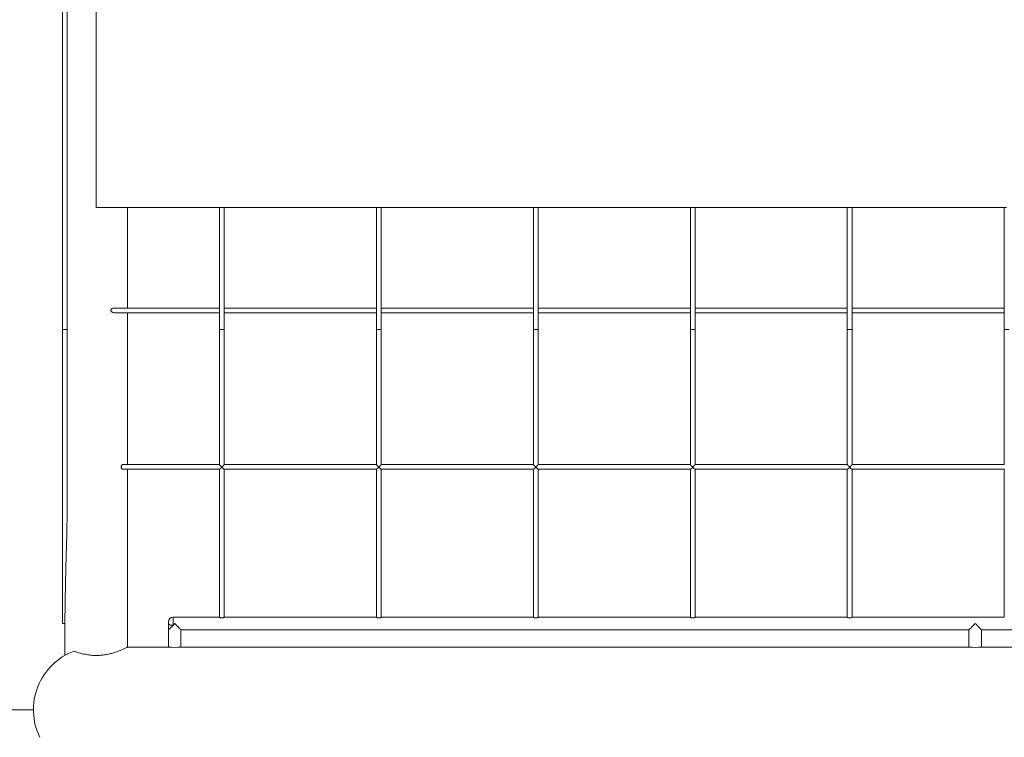
# Model space of a CAD drawing. Units: inches. Extents: x 25.4 to 39.5, y 8.5 to 34.5.
# Drawn here: x 30.9 to 31.5, y 33.5 to 34 of the extents above; entities that cross this region are included whole.
import ezdxf

# ---------------------------------------------------------------- set-up
doc = ezdxf.new("R2010")
doc.units = ezdxf.units.IN
doc.header["$MEASUREMENT"] = 0

# ---------------------------------------------------------------- blocks, each defined once
blk = doc.blocks.new('gzdg')
at = {"color": 7, "linetype": 'Continuous', "lineweight": 15}
for p, q in [((30.95978, 33.96036), (30.95978, 33.76304)), ((30.96263, 33.76304), (30.96263, 33.96036)), ((30.98021, 33.96036), (30.98021, 33.83685)), ((31.05622, 33.83685), (30.98021, 33.83685)), ((30.99921, 33.77601), (30.99921, 33.83685)), ((31.05479, 33.83685), (31.05479, 33.76304)), ((31.15123, 33.83685), (31.05622, 33.83685)), ((31.05764, 33.76304), (31.05764, 33.83685)), ((31.1498, 33.83685), (31.1498, 33.76304)), ((31.24623, 33.83685), (31.15123, 33.83685)), ((31.15265, 33.76304), (31.15265, 33.83685)), ((31.24481, 33.83685), (31.24481, 33.76304)), ((31.34124, 33.83685), (31.24623, 33.83685)), ((31.24766, 33.76304), (31.24766, 33.83685)), ((31.33982, 33.83685), (31.33982, 33.76304)), ((31.43625, 33.83685), (31.34124, 33.83685)), ((31.34267, 33.76304), (31.34267, 33.83685)), ((31.43482, 33.83685), (31.43482, 33.76304)), ((31.53126, 33.83685), (31.43625, 33.83685)), ((31.43767, 33.76304), (31.43767, 33.83685)), ((31.52983, 33.83685), (31.52983, 33.76304)), ((31.05479, 33.77601), (30.99135, 33.77601)), ((30.99137, 33.77316), (31.05479, 33.77316)), ((30.99921, 33.68124), (30.99921, 33.77316)), ((31.1498, 33.77601), (31.05764, 33.77601)), ((31.05764, 33.77316), (31.1498, 33.77316)), ((31.24481, 33.77601), (31.15265, 33.77601)), ((31.15265, 33.77316), (31.24481, 33.77316)), ((31.33982, 33.77601), (31.24766, 33.77601)), ((31.24766, 33.77316), (31.33982, 33.77316)), ((31.43482, 33.77601), (31.34267, 33.77601)), ((31.34267, 33.77316), (31.43482, 33.77316)), ((31.52983, 33.77601), (31.43767, 33.77601)), ((31.43767, 33.77316), (31.52983, 33.77316)), ((30.95978, 33.76304), (30.95978, 33.58507)), ((30.96263, 33.65267), (30.96263, 33.76304)), ((31.05479, 33.76304), (31.05479, 33.68122)), ((31.05764, 33.68123), (31.05764, 33.76304)), ((31.1498, 33.76304), (31.1498, 33.68122)), ((31.15265, 33.68123), (31.15265, 33.76304)), ((31.24481, 33.76304), (31.24481, 33.68122)), ((31.24766, 33.68123), (31.24766, 33.76304)), ((31.33982, 33.76304), (31.33982, 33.68122)), ((31.34267, 33.68123), (31.34267, 33.76304)), ((31.43482, 33.76304), (31.43482, 33.68122)), ((31.43767, 33.68123), (31.43767, 33.76304)), ((31.52983, 33.76304), (31.52983, 33.68122)), ((31.05479, 33.68124), (30.99629, 33.68124)), ((30.9963, 33.67839), (31.05481, 33.67839)), ((30.99921, 33.57079), (30.99921, 33.67839)), ((31.05479, 33.6784), (31.05479, 33.58885)), ((31.05762, 33.67839), (31.14982, 33.67839)), ((31.1498, 33.68124), (31.05764, 33.68124)), ((31.05764, 33.58885), (31.05764, 33.6784)), ((31.1498, 33.6784), (31.1498, 33.58885)), ((31.15263, 33.67839), (31.24483, 33.67839)), ((31.24481, 33.68124), (31.15265, 33.68124)), ((31.15265, 33.58885), (31.15265, 33.6784)), ((31.24481, 33.6784), (31.24481, 33.58885)), ((31.24764, 33.67839), (31.33984, 33.67839)), ((31.33982, 33.68124), (31.24766, 33.68124)), ((31.24766, 33.58885), (31.24766, 33.6784)), ((31.33982, 33.6784), (31.33982, 33.58885)), ((31.34265, 33.67839), (31.43484, 33.67839)), ((31.43482, 33.68124), (31.34267, 33.68124)), ((31.34267, 33.58885), (31.34267, 33.6784)), ((31.43482, 33.6784), (31.43482, 33.58885)), ((31.43765, 33.67839), (31.52985, 33.67839)), ((31.52983, 33.68124), (31.43767, 33.68124)), ((31.43767, 33.58885), (31.43767, 33.6784)), ((31.52983, 33.6784), (31.52983, 33.58885)), ((31.05479, 33.58887), (31.02676, 33.58887)), ((31.1498, 33.58887), (31.05764, 33.58887)), ((31.24481, 33.58887), (31.15265, 33.58887)), ((31.33982, 33.58887), (31.24766, 33.58887)), ((31.43482, 33.58887), (31.34267, 33.58887)), ((31.52983, 33.58887), (31.43767, 33.58887)), ((30.96126, 33.58507), (30.95978, 33.58507)), ((30.96121, 33.58507), (30.96121, 33.56576)), ((31.02391, 33.58483), (31.02391, 33.58602)), ((31.02391, 33.58127), (31.02391, 33.57082)), ((31.02676, 33.58412), (31.02771, 33.58507)), ((31.03152, 33.58127), (31.50846, 33.58127)), ((31.03152, 33.57081), (31.03152, 33.58127)), ((31.50846, 33.58127), (31.50846, 33.57082)), ((31.51606, 33.57081), (31.51606, 33.58127)), ((31.51606, 33.58127), (31.993, 33.58127)), ((31.02391, 33.57082), (30.99915, 33.57082)), ((31.50846, 33.57082), (31.03147, 33.57082)), ((31.993, 33.57082), (31.51601, 33.57082)), ((30.96121, 33.56576), (30.96121, 33.56574)), ((30.94221, 33.53281), (30.92558, 33.53281))]:
    blk.add_line(p, q, dxfattribs=at)
at = {"color": 8, "linetype": 'Continuous', "lineweight": 15}
blk.add_line((31.02676, 33.58887), (31.02676, 33.58412), dxfattribs=at)
at = {"color": 7, "linetype": 'Continuous', "lineweight": 15, "flags": 128}
for points in [[(31.02391, 33.58127), (31.02398, 33.58134), (31.02418, 33.58153), (31.02451, 33.58186), (31.02494, 33.5823), (31.02548, 33.58283), (31.02609, 33.58345), (31.02676, 33.58412)], [(31.02771, 33.58507), (31.02841, 33.58437), (31.02909, 33.5837), (31.02972, 33.58307), (31.03028, 33.58251), (31.03075, 33.58204), (31.03112, 33.58167), (31.03137, 33.58141), (31.0315, 33.58128), (31.03152, 33.58127)], [(31.50846, 33.58127), (31.50847, 33.58128), (31.5086, 33.58141), (31.50885, 33.58167), (31.50922, 33.58204), (31.5097, 33.58251), (31.51026, 33.58307), (31.51088, 33.5837), (31.51156, 33.58437), (31.51226, 33.58507)], [(31.51226, 33.58507), (31.51295, 33.58437), (31.51363, 33.5837), (31.51426, 33.58307), (31.51482, 33.58251), (31.51529, 33.58204), (31.51566, 33.58167), (31.51591, 33.58141), (31.51604, 33.58128), (31.51606, 33.58127)]]:
    blk.add_lwpolyline(points, dxfattribs=at)
at = {"color": 7, "linetype": 'Continuous', "lineweight": 15}
for centre, radius, start, end in [((31.02676, 33.58602), 0.00285, 90, 180), ((31.0261, 33.5875), 0.00345, 230.76021, 281.16542), ((31.02771, 33.60869), 0.03806, 264.27029, 275.65862), ((31.51226, 33.60875), 0.03813, 264.27956, 275.64935), ((30.98021, 33.53281), 0.038, 110.70481, 205.94448)]:
    blk.add_arc(centre, radius, start, end, dxfattribs=at)
for points, knots in [([(30.99137, 33.77316), (30.99098, 33.77321), (30.99039, 33.77327), (30.98969, 33.77364), (30.98933, 33.77396), (30.98914, 33.77426), (30.98907, 33.77451), (30.98909, 33.77476), (30.98919, 33.77502), (30.98946, 33.77536), (30.99006, 33.77576), (30.99075, 33.77602), (30.99122, 33.77597), (30.99135, 33.77596)], [0, 0, 0, 0, 0.217641, 0.324918, 0.407537, 0.452673, 0.490176, 0.527843, 0.562589, 0.622291, 0.730655, 0.926715, 1, 1, 1, 1]), ([(30.96263, 33.76304), (30.96261, 33.76303), (30.96257, 33.76301), (30.96229, 33.76299), (30.962, 33.76298), (30.96167, 33.76297), (30.96121, 33.76296), (30.96075, 33.76297), (30.96042, 33.76298), (30.96013, 33.76299), (30.95985, 33.76301), (30.95981, 33.76303), (30.95978, 33.76304)], [0, 0, 0, 0, 0.124805, 0.249625, 0.314895, 0.378419, 0.499966, 0.621513, 0.685127, 0.750318, 0.875195, 1, 1, 1, 1]), ([(31.05764, 33.76304), (31.05762, 33.76303), (31.05758, 33.76301), (31.0573, 33.76299), (31.05701, 33.76298), (31.05667, 33.76297), (31.05622, 33.76296), (31.05576, 33.76297), (31.05543, 33.76298), (31.05514, 33.76299), (31.05486, 33.76301), (31.05481, 33.76303), (31.05479, 33.76304)], [0, 0, 0, 0, 0.124827, 0.249649, 0.314921, 0.378446, 0.499994, 0.621543, 0.685159, 0.750351, 0.875173, 1, 1, 1, 1]), ([(31.15265, 33.76304), (31.15263, 33.76303), (31.15259, 33.76301), (31.15231, 33.76299), (31.15201, 33.76298), (31.15168, 33.76297), (31.15123, 33.76296), (31.15077, 33.76297), (31.15044, 33.76298), (31.15014, 33.76299), (31.14986, 33.76301), (31.14982, 33.76303), (31.1498, 33.76304)], [0, 0, 0, 0, 0.124826, 0.249646, 0.314838, 0.378452, 0.5, 0.621548, 0.685162, 0.750354, 0.875174, 1, 1, 1, 1]), ([(31.24766, 33.76304), (31.24764, 33.76303), (31.24759, 33.76301), (31.24731, 33.76299), (31.24702, 33.76298), (31.24669, 33.76297), (31.24623, 33.76296), (31.24578, 33.76297), (31.24544, 33.76298), (31.24515, 33.76299), (31.24487, 33.76301), (31.24483, 33.76303), (31.24481, 33.76304)], [0, 0, 0, 0, 0.124805, 0.249682, 0.314873, 0.378487, 0.500034, 0.621581, 0.685105, 0.750375, 0.875195, 1, 1, 1, 1]), ([(31.34267, 33.76304), (31.34265, 33.76303), (31.3426, 33.76301), (31.34232, 33.76299), (31.34203, 33.76298), (31.3417, 33.76297), (31.34124, 33.76296), (31.34078, 33.76297), (31.34045, 33.76298), (31.34016, 33.76299), (31.33988, 33.76301), (31.33984, 33.76303), (31.33982, 33.76304)], [0, 0, 0, 0, 0.124801, 0.249617, 0.314885, 0.378407, 0.50005, 0.621593, 0.685115, 0.750383, 0.875199, 1, 1, 1, 1]), ([(31.43767, 33.76304), (31.43765, 33.76303), (31.43761, 33.76301), (31.43733, 33.76299), (31.43704, 33.76298), (31.43671, 33.76297), (31.43625, 33.76296), (31.43579, 33.76297), (31.43546, 33.76298), (31.43517, 33.76299), (31.43489, 33.76301), (31.43485, 33.76303), (31.43482, 33.76304)], [0, 0, 0, 0, 0.124805, 0.249625, 0.314895, 0.378419, 0.499966, 0.621513, 0.685127, 0.750318, 0.875195, 1, 1, 1, 1]), ([(31.53268, 33.76304), (31.53266, 33.76303), (31.53262, 33.76301), (31.53234, 33.76299), (31.53205, 33.76298), (31.53172, 33.76297), (31.53126, 33.76296), (31.5308, 33.76297), (31.53047, 33.76298), (31.53018, 33.76299), (31.5299, 33.76301), (31.52985, 33.76303), (31.52983, 33.76304)], [0, 0, 0, 0, 0.124827, 0.249649, 0.314921, 0.378446, 0.499994, 0.621543, 0.685159, 0.750351, 0.875173, 1, 1, 1, 1]), ([(30.9963, 33.67839), (30.99616, 33.67841), (30.99591, 33.67846), (30.99559, 33.6788), (30.99538, 33.67922), (30.99529, 33.67966), (30.99531, 33.68009), (30.99541, 33.68047), (30.99558, 33.6808), (30.99583, 33.68107), (30.99608, 33.68123), (30.99624, 33.68122), (30.99629, 33.68121)], [0, 0, 0, 0, 0.146642, 0.282592, 0.37853, 0.475099, 0.557468, 0.634991, 0.719887, 0.820092, 0.939584, 1, 1, 1, 1]), ([(31.0548, 33.68122), (31.0548, 33.68121), (31.0548, 33.6812), (31.05489, 33.68108), (31.05505, 33.68089), (31.05526, 33.68067), (31.05545, 33.68046), (31.0557, 33.68022), (31.05591, 33.68), (31.0561, 33.67987), (31.05618, 33.67984), (31.05626, 33.67984), (31.0564, 33.6799), (31.0566, 33.68008), (31.05685, 33.68033), (31.05709, 33.68057), (31.05728, 33.68077), (31.05746, 33.68097), (31.05758, 33.68111), (31.05763, 33.6812), (31.05764, 33.68122), (31.05764, 33.68123)], [0, 0, 0, 0, 0.03602, 0.101054, 0.187744, 0.246392, 0.304957, 0.363477, 0.45625, 0.47942, 0.49409, 0.506614, 0.523321, 0.580443, 0.658182, 0.728937, 0.788328, 0.83842, 0.925278, 0.961988, 1, 1, 1, 1]), ([(31.05762, 33.6784), (31.05762, 33.6784), (31.0576, 33.67839), (31.05748, 33.67848), (31.05729, 33.67864), (31.05706, 33.67884), (31.05676, 33.67911), (31.05653, 33.67932), (31.05633, 33.67945), (31.05625, 33.67948), (31.05616, 33.67948), (31.05599, 33.67939), (31.05578, 33.6792), (31.05551, 33.67896), (31.05529, 33.67877), (31.05512, 33.67861), (31.05496, 33.67848), (31.05483, 33.67839), (31.05482, 33.6784), (31.05481, 33.6784)], [0, 0, 0, 0, 0.045059, 0.121677, 0.175225, 0.282971, 0.347665, 0.45485, 0.479037, 0.494387, 0.509961, 0.530028, 0.609887, 0.688919, 0.761264, 0.821624, 0.87271, 0.961873, 1, 1, 1, 1]), ([(31.14981, 33.68122), (31.14981, 33.68121), (31.1498, 33.6812), (31.1499, 33.68108), (31.15006, 33.68089), (31.15026, 33.68067), (31.15046, 33.68046), (31.1507, 33.68022), (31.15092, 33.68), (31.15111, 33.67987), (31.15119, 33.67984), (31.15127, 33.67984), (31.15141, 33.6799), (31.15161, 33.68008), (31.15186, 33.68033), (31.1521, 33.68057), (31.15228, 33.68077), (31.15246, 33.68097), (31.15262, 33.68115), (31.15264, 33.68121), (31.15265, 33.68123)], [0, 0, 0, 0, 0.036032, 0.101088, 0.187845, 0.246464, 0.305048, 0.363588, 0.456392, 0.47957, 0.494245, 0.506773, 0.523485, 0.580626, 0.658392, 0.729227, 0.788587, 0.838696, 0.925582, 1, 1, 1, 1]), ([(31.15263, 33.6784), (31.15262, 33.6784), (31.1526, 33.67839), (31.15249, 33.67848), (31.1523, 33.67864), (31.15207, 33.67884), (31.15176, 33.67911), (31.15154, 33.67932), (31.15134, 33.67945), (31.15125, 33.67948), (31.15117, 33.67948), (31.151, 33.67939), (31.15079, 33.6792), (31.15052, 33.67896), (31.1503, 33.67877), (31.15013, 33.67861), (31.14996, 33.67848), (31.14984, 33.67839), (31.14982, 33.6784), (31.14982, 33.6784)], [0, 0, 0, 0, 0.045059, 0.121677, 0.175224, 0.28297, 0.347664, 0.454849, 0.478957, 0.494395, 0.50997, 0.530037, 0.609895, 0.688927, 0.761271, 0.821578, 0.87271, 0.961873, 1, 1, 1, 1]), ([(31.24482, 33.68122), (31.24482, 33.68121), (31.24481, 33.6812), (31.24491, 33.68108), (31.24507, 33.68089), (31.24527, 33.68067), (31.24546, 33.68046), (31.24571, 33.68022), (31.24593, 33.68), (31.24612, 33.67987), (31.2462, 33.67984), (31.24628, 33.67984), (31.24642, 33.6799), (31.24661, 33.68008), (31.24687, 33.68033), (31.24711, 33.68057), (31.24729, 33.68077), (31.24747, 33.68097), (31.24759, 33.68111), (31.24765, 33.6812), (31.24766, 33.68122), (31.24766, 33.68123)], [0, 0, 0, 0, 0.036022, 0.101079, 0.187773, 0.246375, 0.304998, 0.363521, 0.456298, 0.479395, 0.494149, 0.506586, 0.523294, 0.580418, 0.658161, 0.728976, 0.788319, 0.838413, 0.925274, 0.961986, 1, 1, 1, 1]), ([(31.24764, 33.6784), (31.24763, 33.6784), (31.24761, 33.67839), (31.2475, 33.67848), (31.24731, 33.67864), (31.24708, 33.67884), (31.24677, 33.67911), (31.24655, 33.67932), (31.24635, 33.67945), (31.24626, 33.67948), (31.24618, 33.67948), (31.24601, 33.67939), (31.24579, 33.6792), (31.24553, 33.67896), (31.24531, 33.67877), (31.24513, 33.67861), (31.24497, 33.67848), (31.24485, 33.67839), (31.24483, 33.6784), (31.24483, 33.6784)], [0, 0, 0, 0, 0.045057, 0.121705, 0.17525, 0.282993, 0.347622, 0.45487, 0.478978, 0.494415, 0.509989, 0.530055, 0.60991, 0.688939, 0.761281, 0.821585, 0.872715, 0.961875, 1, 1, 1, 1]), ([(31.33983, 33.68122), (31.33983, 33.68121), (31.33982, 33.6812), (31.33991, 33.68108), (31.34008, 33.68089), (31.34028, 33.68067), (31.34047, 33.68046), (31.34072, 33.68022), (31.34094, 33.68), (31.34112, 33.67987), (31.34121, 33.67984), (31.34129, 33.67984), (31.34143, 33.6799), (31.34162, 33.68008), (31.34188, 33.68033), (31.34211, 33.68057), (31.3423, 33.68077), (31.34248, 33.68097), (31.3426, 33.68111), (31.34266, 33.6812), (31.34266, 33.68122), (31.34267, 33.68123)], [0, 0, 0, 0, 0.036021, 0.101076, 0.187768, 0.246417, 0.304983, 0.363504, 0.456278, 0.479448, 0.494119, 0.506643, 0.52335, 0.580404, 0.658145, 0.728957, 0.788298, 0.838391, 0.925283, 0.961993, 1, 1, 1, 1]), ([(31.34265, 33.6784), (31.34264, 33.6784), (31.34262, 33.67839), (31.3425, 33.67848), (31.34232, 33.67864), (31.34209, 33.67884), (31.34178, 33.67911), (31.34155, 33.67932), (31.34136, 33.67945), (31.34127, 33.67948), (31.34118, 33.67948), (31.34101, 33.67939), (31.3408, 33.6792), (31.34054, 33.67896), (31.34032, 33.67877), (31.34014, 33.67861), (31.33998, 33.67848), (31.33986, 33.67839), (31.33984, 33.6784), (31.33984, 33.6784)], [0, 0, 0, 0, 0.045058, 0.121707, 0.175207, 0.283006, 0.347636, 0.454885, 0.478993, 0.494431, 0.510005, 0.530071, 0.609927, 0.688957, 0.7613, 0.821605, 0.872735, 0.961863, 1, 1, 1, 1]), ([(31.43484, 33.68122), (31.43484, 33.68121), (31.43483, 33.6812), (31.43492, 33.68108), (31.43509, 33.68089), (31.43529, 33.68067), (31.43548, 33.68046), (31.43573, 33.68022), (31.43594, 33.68), (31.43613, 33.67987), (31.43622, 33.67984), (31.43629, 33.67984), (31.43643, 33.6799), (31.43663, 33.68008), (31.43688, 33.68033), (31.43712, 33.68057), (31.43731, 33.68077), (31.43749, 33.68097), (31.43761, 33.68111), (31.43767, 33.6812), (31.43767, 33.68122), (31.43767, 33.68123)], [0, 0, 0, 0, 0.036021, 0.101056, 0.187748, 0.246398, 0.304964, 0.363486, 0.456261, 0.479432, 0.494102, 0.506626, 0.523334, 0.580388, 0.658129, 0.728942, 0.788284, 0.838423, 0.925282, 0.961993, 1, 1, 1, 1]), ([(31.43765, 33.6784), (31.43765, 33.6784), (31.43763, 33.67839), (31.43751, 33.67848), (31.43732, 33.67864), (31.4371, 33.67884), (31.43679, 33.67911), (31.43656, 33.67932), (31.43636, 33.67945), (31.43628, 33.67948), (31.43619, 33.67948), (31.43602, 33.67939), (31.43581, 33.6792), (31.43555, 33.67896), (31.43532, 33.67877), (31.43515, 33.67861), (31.43499, 33.67848), (31.43487, 33.67839), (31.43485, 33.6784), (31.43484, 33.6784)], [0, 0, 0, 0, 0.0450573, 0.1216727, 0.1752181, 0.2830159, 0.3476452, 0.454826, 0.4790124, 0.4943616, 0.5099352, 0.5300861, 0.6099417, 0.6889707, 0.7613127, 0.8216176, 0.8727474, 0.9618747, 1, 1, 1, 1]), ([(30.96126, 33.58507), (30.96127, 33.586), (30.96131, 33.59067), (30.96142, 33.59908), (30.96164, 33.61029), (30.96191, 33.62151), (30.96216, 33.63086), (30.96237, 33.63836), (30.9625, 33.64387), (30.96259, 33.64841), (30.96263, 33.65131), (30.96263, 33.65243), (30.96263, 33.65267)], [0, 0, 0, 0, 0.041518, 0.207589, 0.373661, 0.539733, 0.705807, 0.788843, 0.87188, 0.950364, 0.989606, 1, 1, 1, 1]), ([(31.05764, 33.58885), (31.05763, 33.58883), (31.05761, 33.58879), (31.05745, 33.5887), (31.05727, 33.58862), (31.05703, 33.58854), (31.05683, 33.58849), (31.05661, 33.58845), (31.05639, 33.58843), (31.05609, 33.58842), (31.05579, 33.58845), (31.05546, 33.58852), (31.05521, 33.5886), (31.05502, 33.58868), (31.05491, 33.58874), (31.05484, 33.58879), (31.0548, 33.58883), (31.0548, 33.58884), (31.0548, 33.58885)], [0, 0, 0, 0, 0.10158, 0.151759, 0.253064, 0.30667, 0.360049, 0.411586, 0.461596, 0.510832, 0.61035, 0.660345, 0.761389, 0.815523, 0.867973, 0.918684, 0.968084, 1, 1, 1, 1]), ([(31.15265, 33.58885), (31.15264, 33.58883), (31.15262, 33.58879), (31.15246, 33.5887), (31.15228, 33.58862), (31.15204, 33.58854), (31.15184, 33.58849), (31.15162, 33.58845), (31.1514, 33.58843), (31.1511, 33.58842), (31.1508, 33.58845), (31.15046, 33.58852), (31.15022, 33.5886), (31.15003, 33.58868), (31.14992, 33.58874), (31.14984, 33.58879), (31.1498, 33.58883), (31.1498, 33.58884), (31.1498, 33.58885)], [0, 0, 0, 0, 0.101583, 0.151764, 0.253072, 0.306679, 0.36006, 0.411599, 0.46161, 0.510848, 0.610369, 0.660366, 0.761335, 0.815532, 0.867935, 0.918681, 0.968083, 1, 1, 1, 1]), ([(31.24766, 33.58885), (31.24764, 33.58883), (31.24762, 33.58879), (31.24747, 33.5887), (31.24729, 33.58862), (31.24705, 33.58854), (31.24685, 33.58849), (31.24663, 33.58845), (31.24641, 33.58843), (31.24611, 33.58842), (31.24581, 33.58845), (31.24547, 33.58852), (31.24523, 33.5886), (31.24504, 33.58868), (31.24493, 33.58874), (31.24485, 33.58879), (31.24481, 33.58883), (31.24481, 33.58884), (31.24481, 33.58885)], [0, 0, 0, 0, 0.101585, 0.151766, 0.253076, 0.306684, 0.360066, 0.411605, 0.461617, 0.510856, 0.610379, 0.660376, 0.761347, 0.815545, 0.867949, 0.918696, 0.96808, 1, 1, 1, 1]), ([(31.34267, 33.58885), (31.34265, 33.58883), (31.34263, 33.58879), (31.34248, 33.5887), (31.3423, 33.58862), (31.34206, 33.58854), (31.34185, 33.58849), (31.34164, 33.58845), (31.34142, 33.58843), (31.34112, 33.58842), (31.34082, 33.58845), (31.34048, 33.58852), (31.34024, 33.5886), (31.34005, 33.58868), (31.33993, 33.58874), (31.33986, 33.58879), (31.33982, 33.58883), (31.33982, 33.58884), (31.33982, 33.58885)], [0, 0, 0, 0, 0.101566, 0.151746, 0.253112, 0.306719, 0.360013, 0.411644, 0.461655, 0.510893, 0.610314, 0.660401, 0.761368, 0.815565, 0.867968, 0.91868, 0.968081, 1, 1, 1, 1]), ([(31.43767, 33.58885), (31.43766, 33.58883), (31.43764, 33.58879), (31.43749, 33.5887), (31.4373, 33.58862), (31.43707, 33.58854), (31.43686, 33.58849), (31.43665, 33.58845), (31.43642, 33.58843), (31.43613, 33.58842), (31.43583, 33.58845), (31.43549, 33.58852), (31.43525, 33.5886), (31.43506, 33.58868), (31.43494, 33.58874), (31.43487, 33.58879), (31.43483, 33.58883), (31.43483, 33.58884), (31.43483, 33.58885)], [0, 0, 0, 0, 0.101564, 0.151743, 0.253049, 0.306732, 0.360025, 0.411656, 0.461666, 0.510902, 0.610322, 0.660408, 0.761374, 0.81557, 0.867972, 0.918683, 0.968084, 1, 1, 1, 1]), ([(31.02391, 33.58127), (31.02391, 33.58127), (31.02391, 33.5817), (31.02391, 33.58293), (31.02391, 33.58412), (31.02391, 33.58483)], [0, 0, 0, 0, 0.0028304, 0.3990614, 1, 1, 1, 1]), ([(30.96677, 33.56836), (30.96753, 33.56809), (30.96908, 33.56752), (30.97189, 33.56672), (30.97496, 33.56609), (30.9782, 33.56574), (30.98129, 33.5657), (30.98424, 33.56593), (30.98694, 33.56637), (30.9895, 33.56699), (30.99194, 33.56773), (30.9942, 33.56856), (30.99617, 33.56938), (30.99776, 33.57011), (30.99876, 33.57059), (30.99922, 33.57082), (30.99916, 33.57079), (30.99915, 33.57079)], [0, 0, 0, 0, 0.069438, 0.143302, 0.219552, 0.288765, 0.360566, 0.421767, 0.484675, 0.547478, 0.611717, 0.682397, 0.754935, 0.828604, 0.904786, 0.972305, 1, 1, 1, 1])]:
    blk.add_open_spline(points, degree=3, knots=knots, dxfattribs=at)

msp = doc.modelspace()

# ---------------------------------------------------------------- block references
msp.add_blockref('gzdg', (0, 0))

doc.saveas('drawing.dxf')
